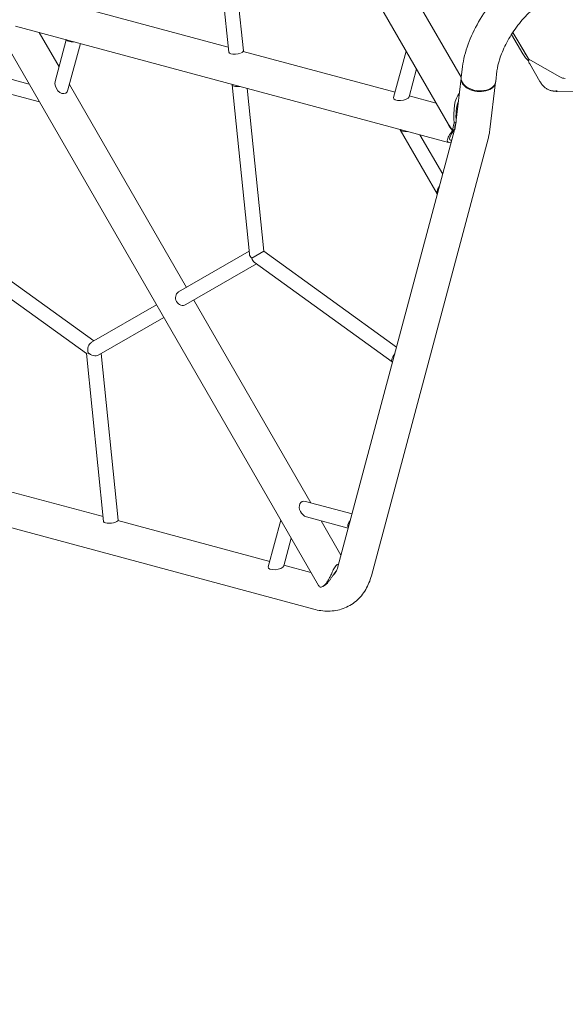
# Model space of a CAD drawing. Units: millimetres. Extents: x -4872 to 6273, y -4213 to 4314.
# Drawn here: x -2476 to -1878, y -1960 to -882 of the extents above; entities that cross this region are included whole.
import ezdxf

# ---------------------------------------------------------------- set-up
doc = ezdxf.new("R2010")
doc.units = ezdxf.units.MM
doc.header["$LTSCALE"] = 0.2
doc.header["$MEASUREMENT"] = 0
doc.header["$PDMODE"] = 1
doc.layers.add('HAGS-Dim Plan', color=7, linetype='Continuous', lineweight=50)
doc.layers.add('HAGS-Plan', color=7, linetype='Continuous')
doc.styles.get("Standard").update_dxf_attribs({"font": 'g13f12d.shx', "height": 300})
doc.dimstyles.new('HAGS - Dim Plan', dxfattribs={"dimtxt": 300, "dimasz": 200, "dimexe": 0.18, "dimexo": 0.0625, "dimgap": 150, "dimtad": 0, "dimlfac": 0.001, "dimrnd": 0.05, "dimzin": 1, "dimdsep": 46, "dimtxsty": 'Standard', "dimblk": 'HAGS - Dim Plan arrow', "dimcen": 0.1, "dimse1": 1, "dimse2": 1, "dimclrd": 1, "dimadec": 0, "dimazin": 0, "dimtfac": 1, "dimtofl": 0, "dimtmove": 0, "dimatfit": 3, "dimfxl": 1, "dimtolj": 1, "dimtzin": 0, "dimarcsym": 0})

# ---------------------------------------------------------------- blocks, each defined once
blk = doc.blocks.new('HAGS - Dim Plan arrow')
at = {"color": 1, "lineweight": 0}
blk.add_lwpolyline([(0, 0, 0, 0.35, 0), (-1, 0, 0.015, 0.015, 0)], format="xyseb", dxfattribs=at)
blk = doc.blocks.new('*D2')
at = {"layer": 'Defpoints', "color": 0, "transparency": 16777216}
for p in [(-1147.2, 3430.9), (-2852, -3443), (6076, -3443)]:
    blk.add_point(p, dxfattribs=at)
at = {"layer": 'HAGS-Dim Plan', "color": 1, "lineweight": -2, "transparency": 16777216}
for p, q in [((6076, 3230.9), (6076, 637.9)), ((6076, -3243), (6076, -590.9))]:
    blk.add_line(p, q, dxfattribs=at)
at = {"layer": 'HAGS-Dim Plan', "color": 1, "lineweight": -2, "transparency": 16777216, "xscale": 200, "yscale": 200, "zscale": 200}
for p, rotation in [((6076, 3430.9), 90), ((6076, -3443), 270)]:
    blk.add_blockref('HAGS - Dim Plan arrow', p, dxfattribs=dict(at, rotation=rotation))
at = {"layer": 'HAGS-Dim Plan', "color": 0, "lineweight": 50, "transparency": 16777216, "insert": (6076, 23.5), "char_height": 300, "attachment_point": 5, "rotation": 90}
blk.add_mtext('\\A1;6.85m', dxfattribs=at)
blk = doc.blocks.new('*D3')
at = {"layer": 'Defpoints', "color": 0, "transparency": 16777216}
for p in [(5441.5, 4117), (-4872.2, -1240.6), (5441.5, -1481.6)]:
    blk.add_point(p, dxfattribs=at)
at = {"layer": 'HAGS-Dim Plan', "color": 1, "lineweight": -2, "transparency": 16777216}
for p, q in [((-4672.2, 4117), (-429, 4117)), ((5241.5, 4117), (931.9, 4117))]:
    blk.add_line(p, q, dxfattribs=at)
at = {"layer": 'HAGS-Dim Plan', "color": 1, "lineweight": -2, "transparency": 16777216, "xscale": 200, "yscale": 200, "zscale": 200, "rotation": 180}
blk.add_blockref('HAGS - Dim Plan arrow', (-4872.2, 4117), dxfattribs=at)
at = {"layer": 'HAGS-Dim Plan', "color": 1, "lineweight": -2, "transparency": 16777216, "xscale": 200, "yscale": 200, "zscale": 200}
blk.add_blockref('HAGS - Dim Plan arrow', (5441.5, 4117), dxfattribs=at)
at = {"layer": 'HAGS-Dim Plan', "color": 0, "lineweight": 50, "transparency": 16777216, "insert": (251.4, 4117), "char_height": 300, "attachment_point": 5}
blk.add_mtext('\\A1;10.30m', dxfattribs=at)
blk = doc.blocks.new('*D4')
at = {"layer": 'Defpoints', "color": 0, "transparency": 16777216}
for p in [(3864.3, 3746.5), (-3306.6, -1203.3, 4.8), (3864.3, -1455.5, -3.3)]:
    blk.add_point(p, dxfattribs=at)
at = {"layer": 'HAGS-Dim Plan', "color": 1, "lineweight": -2, "transparency": 16777216}
for p, q in [((-3106.6, 3746.5), (-343.2, 3746.5)), ((3664.3, 3746.5), (807.7, 3746.5))]:
    blk.add_line(p, q, dxfattribs=at)
at = {"layer": 'HAGS-Dim Plan', "color": 1, "lineweight": -2, "transparency": 16777216, "xscale": 200, "yscale": 200, "zscale": 200, "rotation": 180}
blk.add_blockref('HAGS - Dim Plan arrow', (-3306.6, 3746.5), dxfattribs=at)
at = {"layer": 'HAGS-Dim Plan', "color": 1, "lineweight": -2, "transparency": 16777216, "xscale": 200, "yscale": 200, "zscale": 200}
blk.add_blockref('HAGS - Dim Plan arrow', (3864.3, 3746.5), dxfattribs=at)
at = {"layer": 'HAGS-Dim Plan', "color": 0, "lineweight": 50, "transparency": 16777216, "insert": (232.2, 3746.5), "char_height": 300, "attachment_point": 5}
blk.add_mtext('\\A1;7.15m', dxfattribs=at)
blk = doc.blocks.new('*D5')
at = {"layer": 'Defpoints', "color": 0, "transparency": 16777216}
for p in [(-4.9, 1734.1), (-2786.7, -1905.5, 209), (5666.9, -1905.5)]:
    blk.add_point(p, dxfattribs=at)
at = {"layer": 'HAGS-Dim Plan', "color": 1, "lineweight": -2, "transparency": 16777216}
for p, q in [((5666.9, 1534.1), (5666.9, 627.9)), ((5666.9, -1705.5), (5666.9, -583))]:
    blk.add_line(p, q, dxfattribs=at)
at = {"layer": 'HAGS-Dim Plan', "color": 1, "lineweight": -2, "transparency": 16777216, "xscale": 200, "yscale": 200, "zscale": 200}
for p, rotation in [((5666.9, 1734.1), 90), ((5666.9, -1905.5), 270)]:
    blk.add_blockref('HAGS - Dim Plan arrow', p, dxfattribs=dict(at, rotation=rotation))
at = {"layer": 'HAGS-Dim Plan', "color": 0, "lineweight": 50, "transparency": 16777216, "insert": (5666.9, 22.4), "char_height": 300, "attachment_point": 5, "rotation": 90}
blk.add_mtext('\\A1;3.65m', dxfattribs=at)

msp = doc.modelspace()

# ---------------------------------------------------------------- linework, layer by layer
at = {"layer": 'HAGS-Plan', "lineweight": 0}
for p, q in [((-2006.456, -996.37), (-2356.764, -389.619)), ((-1992.421, -944.681), (-2312.1, -390.98)), ((-2265.957, -733.441), (-2247.165, -917.336)), ((-2249.878, -733.395), (-2231.248, -915.71)), ((-2247.724, -911.862), (-2415.22, -866.849)), ((-2148.92, -1501.503), (-2501.21, -891.319)), ((-2006.578, -1016.017), (-2481.015, -888.515)), ((-2433.2, -933.115), (-2454.897, -895.534)), ((-2425.286, -903.492), (-2437.516, -949.27)), ((-1937.457, -897.895), (-1925.103, -918.881)), ((-1935.932, -895.547), (-1922.945, -917.61)), ((-1919.143, -923.917), (-1935.884, -895.476)), ((-2409.834, -907.645), (-2423.432, -958.545)), ((-2064.946, -960.982), (-2231.355, -916.261)), ((-2052.906, -915.916), (-2066.539, -966.946)), ((-1918.1, -925.131), (-1918.284, -925.518)), ((-1884.479, -944.347), (-1916.695, -926.111)), ((-2041.584, -935.527), (-2049.707, -965.931)), ((-1992.444, -944.872), (-1991.008, -933.033)), ((-1954.721, -949.449), (-1953.284, -937.61)), ((-1917.382, -930.101), (-1906.214, -949.329)), ((-2496.516, -943.944), (-2466.109, -952.115)), ((-1992.536, -945.628), (-1998.121, -991.666)), ((-2505.811, -958.013), (-2454.787, -971.726)), ((-2293.606, -1174.898), (-2421.878, -952.726)), ((-2224.599, -1138.196), (-2243.532, -952.917)), ((-2208.823, -1135.186), (-2227.056, -956.765)), ((-1954.812, -950.205), (-1961.072, -1001.8)), ((-1865.167, -959.934), (-1887.354, -960.104)), ((-2019.898, -973.089), (-2049.494, -965.135)), ((-1999.727, -1002.151), (-2127.674, -1481.072)), ((-2018.87, -1072.333), (-2059.414, -1002.109)), ((-1999.603, -1001.813), (-2001.875, -1003.124)), ((-2001.829, -1002.956), (-1999.551, -1001.641)), ((-2000.124, -995.096), (-1997.944, -993.837)), ((-1998.575, -995.405), (-1998.796, -997.224)), ((-1963.015, -1011.959), (-2090.962, -1490.88)), ((-2012.757, -1050.922), (-2037.745, -1007.641)), ((-2395.22, -1233.565), (-2543.794, -1126.273)), ((-2403.299, -1247.467), (-2553.161, -1139.245)), ((-2224.902, -1135.232), (-2302.284, -1179.909)), ((-2222.12, -1142.864), (-2208.823, -1135.186)), ((-2208.823, -1135.186), (-2222.12, -1142.864)), ((-2208.823, -1135.186), (-2063.337, -1240.249)), ((-2216.902, -1149.088), (-2294.284, -1193.765)), ((-2219.317, -1147.344), (-2068.328, -1256.38)), ((-2397.8, -1235.055), (-2326.515, -1193.898)), ((-2157.335, -1410.927), (-2285.606, -1188.755)), ((-2389.8, -1248.911), (-2318.515, -1207.755)), ((-2403.299, -1247.467), (-2401.409, -1246.376)), ((-2401.409, -1246.376), (-2403.299, -1247.467)), ((-2403.299, -1247.467), (-2384.507, -1431.362)), ((-2387.22, -1247.421), (-2368.589, -1429.736)), ((-2385.055, -1425.993), (-2552.532, -1380.985)), ((-2154.19, -1527.385), (-2604.981, -1406.238)), ((-2163.152, -1409.364), (-2112.177, -1423.063)), ((-2202.313, -1475.104), (-2368.743, -1430.377)), ((-2190.244, -1429.927), (-2203.881, -1480.972)), ((-2162.161, -1426.198), (-2116.306, -1438.521)), ((-2124.246, -1468.239), (-2146.013, -1430.538)), ((-2178.922, -1449.538), (-2187.048, -1479.957)), ((-2157.155, -1487.239), (-2186.861, -1479.256)), ((-2144.277, -1502.594), (-2142.154, -1501.368))]:
    msp.add_line(p, q, dxfattribs=at)
msp.add_arc((-1915.419, -926.886), 3.175, 154.471573, 201.833274, dxfattribs=at)
for centre, major_axis, ratio, start_param, end_param in [((-2416.657, -902.189), (-8.46, -1.117), 0.41464638, 0.07109005, 1.49761522), ((-2239.206, -916.523), (7.959, 0.813), 0.33524724, -0.74337345, 0), ((-2239.206, -916.523), (-7.959, -0.813), 0.33524724, 0, 0.7210777), ((-2239.206, -916.523), (7.959, 0.813), 0.33524724, -2.42051496, -0.95665315), ((-1919.297, -915.464), (6.443, -10.945), 0.3332611, -1.57084325, -1.37967956), ((-1912.878, -923.864), (6.597, -1.708), 0.51752476, -2.66404926, -2.04841633), ((-1973.674, -947.917), (-18.862, 2.288), 0.64824866, -0.03091528, 3.17250793), ((-1880.662, -942.1), (6.597, -1.708), 0.51752476, -2.04841633, -1.09302309), ((-1980.516, -1003.3), (23.445, -18.003), 0.41464638, 8.89923445, 8.95873621), ((-2051.155, -1000.415), (-8.46, -1.117), 0.41464638, 0.07109005, 1.49761522), ((-1980.516, -1003.3), (27.84, -21.379), 0.41464638, 3.92803635, 4.20312297), ((-2013.273, -1066.027), (-5.197, -6.768), 0.41464638, -1.52951696, -0.0391883), ((-2216.417, -1139.571), (-7.731, 3.953), 0.69885983, 6.70804462, 7.42912232), ((-2216.417, -1139.571), (0.442, 8.671), 0.69885983, 1.99565564, 2.71673334), ((-2298.284, -1186.837), (-4, 6.928), 0.88126627, 0, 3.14159265), ((-2395.705, -1243.083), (-0.442, -8.671), 0.69885983, 3.56645197, 5.1372483), ((-2395.705, -1243.083), (7.731, -3.953), 0.69885983, 4.28752967, 5.85832599), ((-2376.548, -1430.549), (-7.959, -0.813), 0.33524724, 0, 0.7210777), ((-2376.548, -1430.549), (7.959, 0.813), 0.33524724, -2.42051496, 0), ((-2110.958, -1431.675), (-5.197, -6.768), 0.41464638, -1.52951697, -0.0391883), ((-2120.832, -1512.152), (4.595, -34.8), 0.41464638, 3.23623397, 3.73513359)]:
    msp.add_ellipse(centre, major_axis=major_axis, ratio=ratio, start_param=start_param, end_param=end_param, dxfattribs=at)
at = {"layer": 'HAGS-Plan', "lineweight": 0, "extrusion": (0, 0, -1)}
for centre, major_axis, ratio, start_param, end_param in [((-1921.456, -916.735), (-6.443, 10.945), 0.3332611, -2.4835351, -1.57074941), ((-1973.582, -947.161), (-18.862, 2.288), 0.64824866, -2.42969698, 0), ((-2430.474, -953.908), (4.619, -8), 0.70762897, 0, 2.52506703), ((-2430.474, -953.908), (4.619, -8), 0.70762897, 5.66665968, 6.28318531), ((-2235.574, -952.104), (-7.959, -0.813), 0.33524724, -1.64407487, 0.20191948), ((-1973.582, -947.161), (18.862, -2.288), 0.64824866, 0, 0.71189567), ((-2058.123, -966.438), (8.46, 1.117), 0.41464638, 0.16991807, 3.31151072), ((-1985.516, -994.64), (4.595, -34.8), 0.41464638, 7.89557893, 9.09248966), ((-1985.516, -994.64), (3.869, -29.305), 0.41464638, 7.93602693, 8.80915933), ((-1980.704, -1003.296), (23.445, -18.003), 0.41464638, 3.6615334, 3.67736333), ((-1980.704, -1003.296), (27.84, -21.379), 0.41464638, 8.35616061, 8.76835248), ((-1991.918, -1000.282), (15.39, 15.329), 0.25392166, 2.61768633, 4.28214662), ((-1991.918, -1000.282), (12.96, 12.909), 0.25392166, 2.76421163, 4.34763039), ((-1987.819, -990.651), (-12.343, -16.074), 0.41464638, 0.44500469, 0.995868), ((-1987.819, -990.651), (-10.394, -13.536), 0.41464638, 0.37797362, 1.036316), ((-1980.704, -1003.296), (23.445, -18.003), 0.41464638, 8.42164439, 8.42645512), ((-2216.417, -1139.571), (7.731, -3.953), 0.69885983, 1.99565564, 2.71673321), ((-2216.417, -1139.571), (-0.442, -8.671), 0.69885983, 6.70804462, 7.42912232), ((-2395.705, -1243.083), (0.442, 8.671), 0.69885983, 4.28752967, 5.85832599), ((-2395.705, -1243.083), (-7.731, 3.953), 0.69885983, 3.56645197, 5.1372483), ((-2063.645, -1249.894), (-4.684, -6.486), 0.33524724, -0.2340178, 1.67617319), ((-2162.657, -1417.781), (4.619, -8), 0.70762897, 0.61652562, 3.75811828), ((-2195.465, -1480.464), (8.46, 1.117), 0.41464638, 0.16991807, 3.31151072)]:
    msp.add_ellipse(centre, major_axis=major_axis, ratio=ratio, start_param=start_param, end_param=end_param, dxfattribs=at)
at = {"layer": 'HAGS-Plan', "lineweight": 0}
for points, knots in [([(-1991.008, -933.033), (-1990.034, -925.006), (-1987.953, -916.801), (-1981.994, -900.337), (-1978.107, -892.082), (-1968.872, -876.035), (-1963.525, -868.248), (-1951.776, -853.716), (-1945.378, -846.972), (-1931.942, -835.054), (-1924.911, -829.876), (-1917.699, -825.712)], [3.65188508, 3.65188508, 3.65188508, 3.65188508, 3.96604434, 3.96604434, 4.28020361, 4.28020361, 4.59436287, 4.59436287, 4.90852214, 4.90852214, 5.2226814, 5.2226814, 5.2226814, 5.2226814]), ([(-1953.284, -937.61), (-1952.822, -933.803), (-1951.846, -929.386), (-1948.693, -919.601), (-1946.446, -914.191), (-1940.756, -903.045), (-1937.269, -897.304), (-1929.418, -886.262), (-1925.041, -880.97), (-1915.984, -871.533), (-1911.307, -867.38), (-1903.996, -861.906), (-1901.281, -860.112), (-1898.699, -858.621)], [3.65188508, 3.65188508, 3.65188508, 3.65188508, 3.90975025, 3.90975025, 4.18442181, 4.18442181, 4.47049958, 4.47049958, 4.7607656, 4.7607656, 5.04802593, 5.04802593, 5.2226814, 5.2226814, 5.2226814, 5.2226814]), ([(-1901.167, -955.593), (-1902.238, -954.634), (-1903.226, -953.57), (-1904.885, -951.451), (-1905.586, -950.409), (-1906.214, -949.329)], [0, 0, 0, 0, 4.33721417, 4.33721417, 8.0866272, 8.0866272, 8.0866272, 8.0866272]), ([(-1898.418, -957.58), (-1896.807, -958.502), (-1895.029, -959.147), (-1891.288, -959.808), (-1889.323, -959.824), (-1887.347, -959.515)], [-1.37008413, -1.37008413, -1.37008413, -1.37008413, -0.68605166, -0.68605166, 0, 0, 0, 0]), ([(-1887.354, -960.104), (-1888.844, -960.116), (-1890.342, -960.008), (-1892.951, -959.59), (-1894.081, -959.329), (-1895.182, -958.987)], [0, 0, 0, 0, 4.47225552, 4.47225552, 7.94701689, 7.94701689, 7.94701689, 7.94701689]), ([(-1998.796, -997.224), (-1998.84, -997.588), (-1998.888, -997.945), (-1998.992, -998.645), (-1999.048, -998.989), (-1999.166, -999.661), (-1999.229, -999.99), (-1999.361, -1000.633), (-1999.43, -1000.947), (-1999.524, -1001.345), (-1999.545, -1001.436), (-1999.567, -1001.526)], [5.628686838, 5.628686838, 5.628686838, 5.628686838, 5.654866776, 5.654866776, 5.681046715, 5.681046715, 5.707226654, 5.707226654, 5.733406593, 5.733406593, 5.741214397, 5.741214397, 5.741214397, 5.741214397]), ([(-1961.072, -1001.8), (-1961.156, -1002.492), (-1961.249, -1003.181), (-1961.452, -1004.553), (-1961.563, -1005.236), (-1961.803, -1006.597), (-1961.932, -1007.275), (-1962.209, -1008.624), (-1962.356, -1009.296), (-1962.671, -1010.632), (-1962.838, -1011.297), (-1963.015, -1011.959)], [5.628686838, 5.628686838, 5.628686838, 5.628686838, 5.654866776, 5.654866776, 5.681046715, 5.681046715, 5.707226654, 5.707226654, 5.733406593, 5.733406593, 5.759586532, 5.759586532, 5.759586532, 5.759586532]), ([(-2148.92, -1501.503), (-2148.902, -1501.533), (-2148.885, -1501.563), (-2148.54, -1502.134), (-2148.142, -1502.567), (-2147.22, -1503.13), (-2146.695, -1503.26), (-2145.546, -1503.179), (-2144.924, -1502.967), (-2143.631, -1502.221), (-2142.946, -1501.677), (-2141.549, -1500.289), (-2140.838, -1499.444), (-2139.438, -1497.541), (-2138.749, -1496.481), (-2137.432, -1494.261), (-2136.805, -1493.1), (-2135.565, -1490.661), (-2134.918, -1489.292), (-2133.753, -1486.725), (-2133.229, -1485.527), (-2132.712, -1484.369)], [8.76771118, 8.76771118, 8.76771118, 8.76771118, 8.78897201, 8.78897201, 9.17741136, 9.17741136, 9.56585071, 9.56585071, 9.95429007, 9.95429007, 10.34272942, 10.34272942, 10.73116877, 10.73116877, 11.11960812, 11.11960812, 11.50804747, 11.50804747, 11.94913229, 11.94913229, 12.32979504, 12.32979504, 12.32979504, 12.32979504]), ([(-2142.154, -1501.368), (-2141.625, -1501.063), (-2141.053, -1500.633), (-2139.863, -1499.55), (-2139.244, -1498.896), (-2137.997, -1497.429), (-2137.369, -1496.614), (-2136.133, -1494.912), (-2135.526, -1494.025), (-2134.342, -1492.257), (-2133.722, -1491.306), (-2132.455, -1489.401), (-2131.809, -1488.446), (-2130.491, -1486.663), (-2129.819, -1485.833), (-2129.118, -1485.114)], [7.75235784, 7.75235784, 7.75235784, 7.75235784, 8.07027024, 8.07027024, 8.38818264, 8.38818264, 8.70609503, 8.70609503, 9.02400743, 9.02400743, 9.35212485, 9.35212485, 9.68024228, 9.68024228, 10.00254045, 10.00254045, 10.00254045, 10.00254045]), ([(-2127.674, -1481.072), (-2128.297, -1483.405), (-2129.093, -1485.237), (-2130.706, -1487.965), (-2131.506, -1488.865), (-2132.45, -1489.666), (-2132.629, -1489.805), (-2132.809, -1489.934)], [5.759586532, 5.759586532, 5.759586532, 5.759586532, 5.969026042, 5.969026042, 6.178465552, 6.178465552, 6.227575012, 6.227575012, 6.227575012, 6.227575012]), ([(-2090.962, -1490.88), (-2092.376, -1496.172), (-2094.418, -1501.253), (-2099.961, -1510.629), (-2103.479, -1514.918), (-2111.874, -1522.045), (-2116.744, -1524.857), (-2127.114, -1528.563), (-2132.587, -1529.465), (-2143.478, -1529.578), (-2148.9, -1528.806), (-2154.19, -1527.385)], [5.75958653, 5.75958653, 5.75958653, 5.75958653, 5.96902604, 5.96902604, 6.17846555, 6.17846555, 6.38790506, 6.38790506, 6.59734457, 6.59734457, 6.80678408, 6.80678408, 6.80678408, 6.80678408])]:
    msp.add_open_spline(points, degree=3, knots=knots, dxfattribs=at)
for points in [[(-1917.424, -930.028), (-1917.781, -929.405), (-1918.093, -928.748), (-1918.366, -928.067)], [(-1917.382, -930.101), (-1917.382, -930.101), (-1917.382, -930.101), (-1917.382, -930.101)], [(-1901.167, -955.593), (-1900.318, -956.354), (-1899.396, -957.02), (-1898.418, -957.58)], [(-1999.655, -1001.876), (-1999.679, -1001.968), (-1999.703, -1002.06), (-1999.727, -1002.151)], [(-1999.603, -1001.671), (-1999.612, -1001.707), (-1999.621, -1001.742), (-1999.63, -1001.778)]]:
    msp.add_open_spline(points, degree=3, dxfattribs=at)

# ---------------------------------------------------------------- dimensions: what is measured, and where the dimension line sits
at = {"layer": 'HAGS-Dim Plan', "lineweight": 50}
for base, p1, p2, picture, middle in [((5441.525, 4116.958, 576.957), (-4872.182, -1240.574, 576.957), (5441.525, -1481.616, 576.957), '*D3', (251.414, 4116.958, 576.957)), ((3864.325, 3746.506, 576.957), (-3306.589, -1203.303, 581.805), (3864.325, -1455.511, 573.632), '*D4', (232.22, 3746.506, 576.957))]:
    dim = msp.add_linear_dim(base=base, p1=p1, p2=p2, dimstyle='HAGS - Dim Plan', override={"dimpost": 'm'}, dxfattribs=at)
    dim.commit()
    dim.dimension.update_dxf_attribs({"geometry": picture, "text_midpoint": middle, "dimtype": 160})
for base, p1, p2, picture, middle in [((6076.038, -3443.017, 576.957), (-1147.246, 3430.857, 576.957), (-2851.952, -3443.017, 576.957), '*D2', (6076.038, 23.501, 576.957)), ((5666.87, -1905.477, 576.957), (-4.859, 1734.126, 576.957), (-2786.723, -1905.477, 785.964), '*D5', (5666.87, 22.444, 576.957))]:
    dim = msp.add_linear_dim(base=base, p1=p1, p2=p2, angle=90, dimstyle='HAGS - Dim Plan', override={"dimpost": 'm'}, dxfattribs=at)
    dim.commit()
    dim.dimension.update_dxf_attribs({"geometry": picture, "text_midpoint": middle, "dimtype": 160})

doc.saveas('drawing.dxf')
